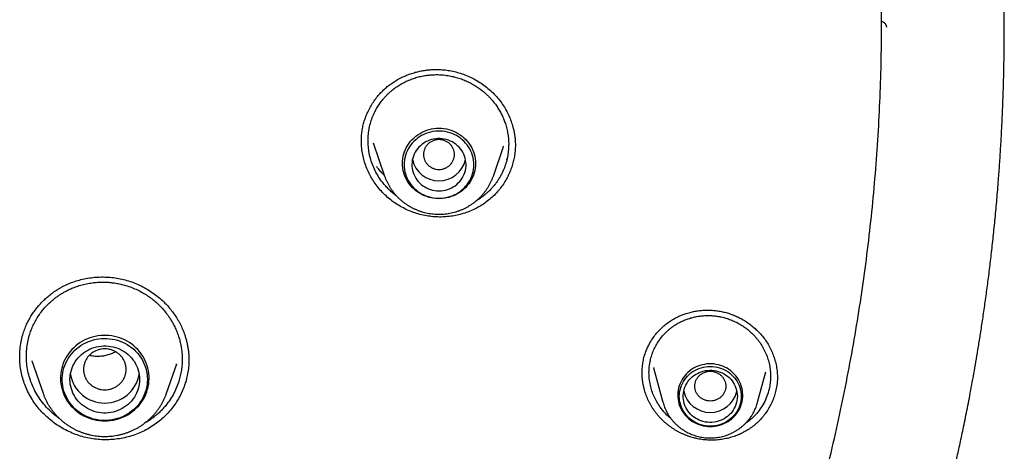
# Model space of a CAD drawing. Units: millimetres. Extents: x 8 to 603, y 12 to 936.
# Drawn here: x 345 to 370, y 867 to 879 of the extents above; entities that cross this region are included whole.
import ezdxf

# ---------------------------------------------------------------- set-up
doc = ezdxf.new("R2010")
doc.units = ezdxf.units.MM

msp = doc.modelspace()

# ---------------------------------------------------------------- linework, layer by layer
at = {"color": 7, "linetype": 'Continuous', "lineweight": 30}
for p, q in [((353.606, 875.385), (353.607, 875.513)), ((353.606, 875.382), (353.606, 875.385)), ((353.91, 875.344), (354.207, 874.484)), ((357.017, 874.484), (357.282, 875.252)), ((357.273, 875.246), (357.276, 875.254)), ((357.586, 875.301), (357.582, 875.159)), ((357.374, 874.946), (357.354, 874.904)), ((344.775, 869.816), (344.775, 869.843)), ((345.089, 869.715), (345.092, 869.708)), ((345.089, 869.714), (345.377, 868.878)), ((348.571, 868.878), (348.832, 869.635)), ((348.824, 869.628), (348.827, 869.637)), ((360.863, 869.394), (360.863, 869.408)), ((361.161, 869.53), (361.401, 868.641)), ((361.165, 869.537), (361.167, 869.531)), ((363.847, 868.641), (364.061, 869.43)), ((345.377, 868.878), (345.376, 868.881)), ((361.403, 868.636), (361.401, 868.641))]:
    msp.add_line(p, q, dxfattribs=at)
at = {"color": 7, "linetype": 'Continuous', "lineweight": 30, "flags": 128}
for points in [[(355.612, 873.901), (355.548, 873.903), (355.483, 873.91), (355.42, 873.92), (355.357, 873.935), (355.296, 873.954), (355.236, 873.976), (355.178, 874.003), (355.122, 874.033), (355.068, 874.067), (355.016, 874.105), (354.968, 874.146), (354.922, 874.19), (354.88, 874.237), (354.841, 874.286), (354.806, 874.338), (354.774, 874.392), (354.746, 874.448), (354.723, 874.506), (354.703, 874.565), (354.688, 874.625), (354.677, 874.687), (354.67, 874.748), (354.668, 874.81), (354.67, 874.872), (354.677, 874.934), (354.688, 874.995), (354.703, 875.056), (354.723, 875.115), (354.746, 875.173), (354.774, 875.229), (354.806, 875.283), (354.841, 875.335), (354.88, 875.384), (354.922, 875.431), (354.968, 875.475), (355.016, 875.516), (355.068, 875.553), (355.122, 875.587), (355.178, 875.618), (355.236, 875.645), (355.296, 875.667), (355.357, 875.686), (355.42, 875.701), (355.483, 875.711), (355.548, 875.718), (355.612, 875.72), (355.676, 875.718), (355.74, 875.711), (355.804, 875.701), (355.867, 875.686), (355.928, 875.667), (355.988, 875.645), (356.046, 875.618), (356.102, 875.587), (356.156, 875.553), (356.208, 875.516), (356.256, 875.475), (356.302, 875.431), (356.344, 875.384), (356.383, 875.335), (356.418, 875.283), (356.45, 875.229), (356.478, 875.173), (356.501, 875.115), (356.521, 875.056), (356.536, 874.995), (356.547, 874.934), (356.553, 874.872), (356.556, 874.81), (356.553, 874.748), (356.547, 874.687), (356.536, 874.625), (356.521, 874.565), (356.501, 874.506), (356.478, 874.448), (356.45, 874.392), (356.418, 874.338), (356.383, 874.286), (356.344, 874.237), (356.302, 874.19), (356.256, 874.146), (356.208, 874.105), (356.156, 874.067), (356.102, 874.033), (356.046, 874.003), (355.988, 873.976), (355.928, 873.954), (355.867, 873.935), (355.804, 873.92), (355.74, 873.91), (355.676, 873.903), (355.612, 873.901)], [(356.512, 874.778), (356.51, 874.839), (356.503, 874.899), (356.492, 874.959), (356.477, 875.017), (356.458, 875.075), (356.434, 875.131), (356.407, 875.185), (356.375, 875.238), (356.34, 875.288), (356.301, 875.336), (356.259, 875.381), (356.214, 875.423), (356.166, 875.462), (356.115, 875.497), (356.062, 875.529), (356.006, 875.558), (355.949, 875.582), (355.89, 875.603), (355.83, 875.62), (355.768, 875.632), (355.706, 875.641), (355.643, 875.645), (355.581, 875.645), (355.518, 875.641), (355.456, 875.632), (355.394, 875.62), (355.334, 875.603), (355.275, 875.582), (355.217, 875.558), (355.162, 875.529), (355.109, 875.497), (355.058, 875.462), (355.01, 875.423), (354.965, 875.381), (354.923, 875.336), (354.884, 875.288), (354.849, 875.238), (354.817, 875.185), (354.79, 875.131), (354.766, 875.075), (354.747, 875.017), (354.732, 874.959), (354.721, 874.899), (354.714, 874.839), (354.712, 874.778), (354.714, 874.718), (354.721, 874.658), (354.732, 874.598), (354.747, 874.539), (354.766, 874.482), (354.79, 874.426), (354.817, 874.371), (354.849, 874.319), (354.884, 874.269), (354.923, 874.221), (354.965, 874.176), (355.01, 874.134), (355.058, 874.095), (355.109, 874.059), (355.162, 874.027), (355.217, 873.999), (355.275, 873.974), (355.334, 873.954), (355.394, 873.937), (355.456, 873.924), (355.518, 873.916), (355.581, 873.912), (355.643, 873.912), (355.706, 873.916), (355.768, 873.924), (355.83, 873.937), (355.89, 873.954), (355.949, 873.974), (356.006, 873.999), (356.062, 874.027), (356.115, 874.059), (356.166, 874.095), (356.214, 874.134), (356.259, 874.176), (356.301, 874.221), (356.34, 874.269), (356.375, 874.319), (356.407, 874.371), (356.434, 874.426), (356.458, 874.482), (356.477, 874.539), (356.492, 874.598), (356.503, 874.658), (356.51, 874.718), (356.512, 874.778)], [(355.612, 874.104), (355.668, 874.106), (355.723, 874.112), (355.777, 874.123), (355.831, 874.138), (355.883, 874.156), (355.933, 874.179), (355.982, 874.206), (356.028, 874.236), (356.071, 874.269), (356.112, 874.306), (356.149, 874.346), (356.183, 874.388), (356.213, 874.433), (356.24, 874.48), (356.263, 874.53), (356.281, 874.58), (356.295, 874.632), (356.305, 874.685), (356.311, 874.738), (356.312, 874.792), (356.308, 874.845), (356.301, 874.898), (356.289, 874.951), (356.272, 875.002), (356.252, 875.052), (356.227, 875.1), (356.199, 875.146), (356.167, 875.19), (356.131, 875.231), (356.092, 875.269), (356.05, 875.305), (356.005, 875.336), (355.958, 875.365), (355.908, 875.389), (355.857, 875.41), (355.804, 875.427), (355.75, 875.44), (355.695, 875.448), (355.64, 875.452), (355.584, 875.452), (355.529, 875.448), (355.474, 875.44), (355.42, 875.427), (355.367, 875.41), (355.315, 875.389), (355.266, 875.365), (355.219, 875.336), (355.174, 875.305), (355.132, 875.269), (355.093, 875.231), (355.057, 875.19), (355.025, 875.146), (354.997, 875.1), (354.972, 875.052), (354.952, 875.002), (354.935, 874.951), (354.923, 874.898), (354.915, 874.845), (354.912, 874.792), (354.913, 874.738), (354.919, 874.685), (354.929, 874.632), (354.943, 874.58), (354.961, 874.53), (354.984, 874.48), (355.01, 874.433), (355.041, 874.388), (355.075, 874.346), (355.112, 874.306), (355.153, 874.269), (355.196, 874.236), (355.242, 874.206), (355.29, 874.179), (355.341, 874.156), (355.393, 874.138), (355.447, 874.123), (355.501, 874.112), (355.556, 874.106), (355.612, 874.104)], [(346.974, 868.161), (347.046, 868.163), (347.116, 868.17), (347.187, 868.18), (347.256, 868.195), (347.325, 868.214), (347.392, 868.237), (347.458, 868.264), (347.521, 868.295), (347.583, 868.33), (347.642, 868.368), (347.698, 868.41), (347.752, 868.455), (347.803, 868.503), (347.851, 868.554), (347.895, 868.608), (347.935, 868.664), (347.972, 868.723), (348.005, 868.784), (348.034, 868.847), (348.059, 868.911), (348.08, 868.977), (348.097, 869.043), (348.109, 869.111), (348.116, 869.179), (348.12, 869.248), (348.119, 869.317), (348.113, 869.385), (348.103, 869.453), (348.089, 869.52), (348.07, 869.587), (348.047, 869.652), (348.02, 869.715), (347.989, 869.777), (347.954, 869.837), (347.916, 869.894), (347.873, 869.95), (347.827, 870.002), (347.778, 870.052), (347.726, 870.098), (347.67, 870.142), (347.613, 870.182), (347.552, 870.218), (347.49, 870.251), (347.425, 870.28), (347.359, 870.305), (347.291, 870.326), (347.222, 870.343), (347.152, 870.356), (347.081, 870.364), (347.01, 870.369), (346.939, 870.369), (346.868, 870.364), (346.797, 870.356), (346.727, 870.343), (346.658, 870.326), (346.59, 870.305), (346.524, 870.28), (346.459, 870.251), (346.396, 870.218), (346.336, 870.182), (346.278, 870.142), (346.223, 870.098), (346.171, 870.052), (346.121, 870.002), (346.075, 869.95), (346.033, 869.894), (345.994, 869.837), (345.959, 869.777), (345.928, 869.715), (345.901, 869.652), (345.878, 869.587), (345.86, 869.52), (345.845, 869.453), (345.835, 869.385), (345.83, 869.317), (345.829, 869.248), (345.832, 869.179), (345.84, 869.111), (345.852, 869.043), (345.869, 868.977), (345.889, 868.911), (345.914, 868.847), (345.943, 868.784), (345.976, 868.723), (346.013, 868.664), (346.054, 868.608), (346.098, 868.554), (346.146, 868.503), (346.196, 868.455), (346.25, 868.41), (346.307, 868.368), (346.366, 868.33), (346.427, 868.295), (346.491, 868.264), (346.557, 868.237), (346.624, 868.214), (346.692, 868.195), (346.762, 868.18), (346.832, 868.17), (346.903, 868.163), (346.974, 868.161)], [(348.074, 869.232), (348.072, 869.164), (348.065, 869.097), (348.054, 869.031), (348.039, 868.965), (348.019, 868.901), (347.995, 868.838), (347.968, 868.776), (347.936, 868.716), (347.9, 868.659), (347.86, 868.603), (347.817, 868.55), (347.77, 868.5), (347.721, 868.453), (347.668, 868.409), (347.612, 868.368), (347.554, 868.331), (347.494, 868.297), (347.431, 868.267), (347.367, 868.241), (347.301, 868.219), (347.234, 868.202), (347.165, 868.188), (347.096, 868.178), (347.027, 868.173), (346.957, 868.172), (346.887, 868.175), (346.818, 868.182), (346.749, 868.194), (346.681, 868.21), (346.615, 868.23), (346.549, 868.254), (346.486, 868.282), (346.424, 868.314), (346.365, 868.349), (346.308, 868.388), (346.254, 868.431), (346.203, 868.476), (346.154, 868.525), (346.11, 868.576), (346.068, 868.631), (346.031, 868.687), (345.997, 868.746), (345.967, 868.807), (345.941, 868.869), (345.919, 868.933), (345.901, 868.998), (345.888, 869.064), (345.879, 869.131), (345.875, 869.198), (345.875, 869.265), (345.879, 869.332), (345.888, 869.399), (345.901, 869.465), (345.919, 869.53), (345.941, 869.594), (345.967, 869.657), (345.997, 869.717), (346.031, 869.776), (346.068, 869.833), (346.11, 869.887), (346.154, 869.938), (346.203, 869.987), (346.254, 870.033), (346.308, 870.075), (346.365, 870.114), (346.424, 870.15), (346.486, 870.181), (346.549, 870.209), (346.615, 870.233), (346.681, 870.253), (346.749, 870.269), (346.818, 870.281), (346.887, 870.288), (346.957, 870.292), (347.027, 870.29), (347.096, 870.285), (347.165, 870.276), (347.234, 870.262), (347.301, 870.244), (347.367, 870.222), (347.431, 870.196), (347.494, 870.166), (347.554, 870.132), (347.612, 870.095), (347.668, 870.054), (347.721, 870.01), (347.77, 869.963), (347.817, 869.913), (347.86, 869.86), (347.9, 869.805), (347.936, 869.747), (347.968, 869.687), (347.995, 869.626), (348.019, 869.562), (348.039, 869.498), (348.054, 869.432), (348.065, 869.366), (348.072, 869.299), (348.074, 869.232)], [(347.874, 869.232), (347.872, 869.171), (347.866, 869.111), (347.855, 869.051), (347.839, 868.993), (347.82, 868.935), (347.796, 868.879), (347.769, 868.825), (347.738, 868.772), (347.702, 868.722), (347.664, 868.674), (347.622, 868.629), (347.577, 868.587), (347.528, 868.548), (347.478, 868.513), (347.424, 868.481), (347.369, 868.452), (347.311, 868.428), (347.252, 868.407), (347.192, 868.39), (347.131, 868.378), (347.068, 868.369), (347.006, 868.365), (346.943, 868.365), (346.88, 868.369), (346.818, 868.378), (346.757, 868.39), (346.696, 868.407), (346.637, 868.428), (346.58, 868.452), (346.524, 868.481), (346.471, 868.513), (346.42, 868.548), (346.372, 868.587), (346.327, 868.629), (346.285, 868.674), (346.246, 868.722), (346.211, 868.772), (346.18, 868.825), (346.152, 868.879), (346.129, 868.935), (346.109, 868.993), (346.094, 869.051), (346.083, 869.111), (346.076, 869.171), (346.074, 869.232), (346.076, 869.292), (346.083, 869.352), (346.094, 869.412), (346.109, 869.471), (346.129, 869.528), (346.152, 869.584), (346.18, 869.639), (346.211, 869.691), (346.246, 869.741), (346.285, 869.789), (346.327, 869.834), (346.372, 869.876), (346.42, 869.915), (346.471, 869.951), (346.524, 869.983), (346.58, 870.011), (346.637, 870.036), (346.696, 870.057), (346.757, 870.073), (346.818, 870.086), (346.88, 870.094), (346.943, 870.098), (347.006, 870.098), (347.068, 870.094), (347.131, 870.086), (347.192, 870.073), (347.252, 870.057), (347.311, 870.036), (347.369, 870.011), (347.424, 869.983), (347.478, 869.951), (347.528, 869.915), (347.577, 869.876), (347.622, 869.834), (347.664, 869.789), (347.702, 869.741), (347.738, 869.691), (347.769, 869.639), (347.796, 869.584), (347.82, 869.528), (347.839, 869.471), (347.855, 869.412), (347.866, 869.352), (347.872, 869.292), (347.874, 869.232)], [(362.624, 868.016), (362.685, 868.018), (362.745, 868.024), (362.805, 868.035), (362.864, 868.049), (362.921, 868.068), (362.977, 868.091), (363.031, 868.117), (363.083, 868.147), (363.133, 868.181), (363.18, 868.218), (363.224, 868.258), (363.265, 868.301), (363.302, 868.347), (363.336, 868.396), (363.367, 868.446), (363.393, 868.499), (363.416, 868.553), (363.434, 868.609), (363.448, 868.666), (363.458, 868.723), (363.463, 868.782), (363.464, 868.84), (363.461, 868.898), (363.454, 868.956), (363.442, 869.014), (363.425, 869.07), (363.405, 869.125), (363.38, 869.179), (363.352, 869.23), (363.32, 869.28), (363.284, 869.327), (363.245, 869.372), (363.202, 869.413), (363.157, 869.452), (363.108, 869.487), (363.058, 869.519), (363.004, 869.548), (362.949, 869.572), (362.893, 869.593), (362.834, 869.61), (362.775, 869.622), (362.715, 869.631), (362.655, 869.635), (362.594, 869.635), (362.533, 869.631), (362.473, 869.622), (362.414, 869.61), (362.356, 869.593), (362.299, 869.572), (362.244, 869.548), (362.191, 869.519), (362.14, 869.487), (362.092, 869.452), (362.046, 869.413), (362.004, 869.372), (361.965, 869.327), (361.929, 869.28), (361.897, 869.23), (361.868, 869.179), (361.844, 869.125), (361.823, 869.07), (361.807, 869.014), (361.795, 868.956), (361.787, 868.898), (361.784, 868.84), (361.785, 868.782), (361.791, 868.723), (361.8, 868.666), (361.815, 868.609), (361.833, 868.553), (361.855, 868.499), (361.882, 868.446), (361.912, 868.396), (361.946, 868.347), (361.984, 868.301), (362.025, 868.258), (362.069, 868.218), (362.116, 868.181), (362.165, 868.147), (362.217, 868.117), (362.271, 868.091), (362.327, 868.068), (362.385, 868.049), (362.444, 868.035), (362.503, 868.024), (362.564, 868.018), (362.624, 868.016)], [(363.424, 868.796), (363.422, 868.738), (363.415, 868.681), (363.404, 868.624), (363.389, 868.569), (363.369, 868.514), (363.345, 868.461), (363.317, 868.41), (363.285, 868.362), (363.25, 868.315), (363.211, 868.272), (363.168, 868.231), (363.123, 868.193), (363.075, 868.159), (363.024, 868.128), (362.971, 868.101), (362.917, 868.078), (362.86, 868.059), (362.802, 868.044), (362.744, 868.034), (362.684, 868.027), (362.624, 868.025), (362.564, 868.027), (362.505, 868.034), (362.446, 868.044), (362.388, 868.059), (362.332, 868.078), (362.277, 868.101), (362.224, 868.128), (362.174, 868.159), (362.125, 868.193), (362.08, 868.231), (362.038, 868.272), (361.999, 868.315), (361.963, 868.362), (361.931, 868.41), (361.904, 868.461), (361.88, 868.514), (361.86, 868.569), (361.844, 868.624), (361.833, 868.681), (361.827, 868.738), (361.824, 868.796), (361.827, 868.853), (361.833, 868.911), (361.844, 868.967), (361.86, 869.023), (361.88, 869.077), (361.904, 869.13), (361.931, 869.181), (361.963, 869.23), (361.999, 869.277), (362.038, 869.32), (362.08, 869.361), (362.125, 869.399), (362.174, 869.433), (362.224, 869.463), (362.277, 869.49), (362.332, 869.513), (362.388, 869.533), (362.446, 869.547), (362.505, 869.558), (362.564, 869.565), (362.624, 869.567), (362.684, 869.565), (362.744, 869.558), (362.802, 869.547), (362.86, 869.533), (362.917, 869.513), (362.971, 869.49), (363.024, 869.463), (363.075, 869.433), (363.123, 869.399), (363.168, 869.361), (363.211, 869.32), (363.25, 869.277), (363.285, 869.23), (363.317, 869.181), (363.345, 869.13), (363.369, 869.077), (363.389, 869.023), (363.404, 868.967), (363.415, 868.911), (363.422, 868.853), (363.424, 868.796)], [(363.324, 868.796), (363.322, 868.742), (363.315, 868.689), (363.304, 868.636), (363.289, 868.585), (363.27, 868.535), (363.246, 868.486), (363.219, 868.439), (363.187, 868.395), (363.152, 868.353), (363.114, 868.314), (363.073, 868.278), (363.029, 868.245), (362.982, 868.216), (362.933, 868.191), (362.882, 868.169), (362.83, 868.151), (362.776, 868.137), (362.721, 868.128), (362.666, 868.123), (362.61, 868.121), (362.555, 868.125), (362.5, 868.132), (362.445, 868.144), (362.392, 868.159), (362.34, 868.179), (362.29, 868.203), (362.243, 868.23), (362.197, 868.261), (362.155, 868.296), (362.115, 868.333), (362.078, 868.374), (362.045, 868.417), (362.016, 868.462), (361.99, 868.51), (361.969, 868.56), (361.951, 868.61), (361.938, 868.663), (361.929, 868.716), (361.925, 868.769), (361.925, 868.823), (361.929, 868.876), (361.938, 868.929), (361.951, 868.981), (361.969, 869.032), (361.99, 869.082), (362.016, 869.129), (362.045, 869.175), (362.078, 869.218), (362.115, 869.258), (362.155, 869.296), (362.197, 869.33), (362.243, 869.361), (362.29, 869.389), (362.34, 869.412), (362.392, 869.432), (362.445, 869.448), (362.5, 869.46), (362.555, 869.467), (362.61, 869.47), (362.666, 869.469), (362.721, 869.464), (362.776, 869.454), (362.83, 869.441), (362.882, 869.423), (362.933, 869.401), (362.982, 869.376), (363.029, 869.346), (363.073, 869.314), (363.114, 869.278), (363.152, 869.239), (363.187, 869.197), (363.219, 869.152), (363.246, 869.106), (363.27, 869.057), (363.289, 869.007), (363.304, 868.955), (363.315, 868.903), (363.322, 868.849), (363.324, 868.796)]]:
    msp.add_lwpolyline(points, dxfattribs=at)
at = {"color": 7, "linetype": 'Continuous', "lineweight": 30}
for centre, radius, start, end in [((355.612, 875.068), 0.705, 192.9707, 347.0293), ((346.974, 869.525), 0.905, 190.3721, 349.6279), ((362.624, 869.085), 0.705, 192.972, 347.028)]:
    msp.add_arc(centre, radius, start, end, dxfattribs=at)
for points, knots in [([(363.547, 860.45), (363.752, 860.967), (364.209, 862.117), (364.816, 863.929), (365.388, 865.872), (365.871, 867.819), (366.271, 869.767), (366.589, 871.721), (366.827, 873.683), (366.984, 875.657), (367.059, 877.635), (367.052, 879.535), (366.974, 881.354), (366.841, 883.021), (366.692, 884.33), (366.588, 885.084), (366.549, 885.356), (366.538, 885.431), (366.526, 885.506), (366.515, 885.581), (366.504, 885.656), (366.492, 885.731), (366.48, 885.809), (366.465, 885.906), (366.442, 886.052), (366.407, 886.265), (366.359, 886.552), (366.296, 886.907), (366.219, 887.328), (366.123, 887.824), (366.005, 888.398), (365.862, 889.05), (365.693, 889.772), (365.494, 890.565), (365.261, 891.426), (365.048, 892.159), (364.881, 892.703), (364.777, 893.035), (364.683, 893.326), (364.589, 893.612), (364.495, 893.893), (364.359, 894.289), (364.181, 894.793), (363.924, 895.492), (363.631, 896.247), (363.305, 897.046), (363.052, 897.635), (362.876, 898.034), (362.774, 898.262), (362.673, 898.483), (362.575, 898.697), (362.478, 898.905), (362.383, 899.106), (362.034, 899.837), (361.402, 901.087), (360.429, 902.83), (359.385, 904.535), (358.316, 906.132), (357.234, 907.624), (356.191, 908.96), (355.449, 909.85), (355.043, 910.319), (354.943, 910.435), (354.842, 910.55), (354.741, 910.664), (354.639, 910.779), (354.538, 910.893), (354.436, 911.007), (354.282, 911.178), (354.058, 911.422), (353.747, 911.758), (353.38, 912.146), (352.958, 912.582), (352.553, 912.992), (352.285, 913.253), (352.18, 913.355)], [0, 0, 0, 0, 0.029023, 0.064664, 0.100009, 0.135058, 0.169811, 0.204267, 0.238911, 0.273554, 0.308197, 0.34284, 0.373325, 0.403809, 0.430636, 0.44244, 0.443765, 0.44509, 0.446415, 0.447739, 0.449064, 0.450389, 0.451714, 0.45322, 0.455557, 0.459457, 0.464552, 0.470843, 0.478331, 0.487013, 0.497368, 0.50903, 0.521998, 0.536272, 0.551854, 0.568741, 0.576233, 0.581651, 0.586986, 0.592237, 0.597406, 0.602492, 0.614151, 0.625349, 0.641436, 0.656465, 0.670435, 0.674901, 0.679247, 0.683473, 0.687579, 0.691564, 0.69543, 0.699175, 0.733819, 0.768462, 0.803104, 0.837746, 0.868231, 0.898715, 0.925541, 0.928176, 0.93081, 0.933445, 0.93608, 0.938714, 0.941349, 0.943984, 0.946618, 0.953225, 0.961113, 0.970283, 0.980734, 0.992468, 1, 1, 1, 1]), ([(357.492, 844.459), (357.657, 844.653), (357.986, 845.037), (358.469, 845.617), (358.939, 846.197), (359.393, 846.778), (359.835, 847.358), (360.264, 847.937), (360.693, 848.535), (361.122, 849.15), (361.55, 849.782), (361.963, 850.412), (362.361, 851.039), (362.745, 851.662), (363.115, 852.282), (363.471, 852.898), (363.814, 853.51), (364.143, 854.117), (364.458, 854.716), (364.759, 855.306), (365.046, 855.887), (365.322, 856.463), (365.593, 857.048), (365.859, 857.642), (366.12, 858.244), (366.369, 858.838), (366.606, 859.425), (366.831, 860.005), (367.023, 860.516), (367.185, 860.959), (367.319, 861.335), (367.447, 861.705), (367.569, 862.065), (367.684, 862.412), (367.792, 862.747), (367.894, 863.068), (367.989, 863.376), (368.078, 863.67), (368.161, 863.952), (368.239, 864.22), (368.312, 864.475), (368.379, 864.717), (368.44, 864.939), (368.495, 865.143), (368.544, 865.33), (368.59, 865.505), (368.632, 865.669), (368.671, 865.822), (368.708, 865.967), (368.742, 866.104), (368.773, 866.232), (368.801, 866.347), (368.825, 866.449), (368.843, 866.524), (368.856, 866.577), (368.864, 866.61), (368.871, 866.643), (368.879, 866.675), (368.887, 866.708), (368.895, 866.746), (368.906, 866.789), (368.917, 866.839), (368.929, 866.892), (368.95, 866.983), (368.98, 867.116), (369.02, 867.294), (369.062, 867.485), (369.106, 867.687), (369.151, 867.902), (369.198, 868.129), (369.247, 868.37), (369.296, 868.623), (369.347, 868.89), (369.399, 869.169), (369.452, 869.462), (369.505, 869.767), (369.558, 870.085), (369.613, 870.428), (369.669, 870.796), (369.726, 871.19), (369.782, 871.599), (369.837, 872.023), (369.89, 872.464), (369.94, 872.922), (369.989, 873.396), (370.034, 873.886), (370.072, 874.353), (370.104, 874.794), (370.131, 875.204), (370.154, 875.61), (370.173, 876.008), (370.189, 876.394), (370.202, 876.769), (370.211, 877.13), (370.218, 877.477), (370.223, 877.81), (370.225, 878.13), (370.225, 878.437), (370.223, 878.731), (370.22, 879.012), (370.215, 879.281), (370.21, 879.537), (370.203, 879.779), (370.196, 880.007), (370.189, 880.221), (370.181, 880.423), (370.172, 880.613), (370.164, 880.792), (370.155, 880.96), (370.147, 881.114), (370.139, 881.257), (370.131, 881.39), (370.124, 881.514), (370.119, 881.593), (370.116, 881.631)], [0, 0, 0, 0, 0.018757, 0.03732, 0.055685, 0.073853, 0.091822, 0.10959, 0.127157, 0.146247, 0.165091, 0.183688, 0.202037, 0.220138, 0.23799, 0.255594, 0.272949, 0.290054, 0.30691, 0.323222, 0.339293, 0.355124, 0.370714, 0.387277, 0.40356, 0.419563, 0.435289, 0.450737, 0.46591, 0.475975, 0.485915, 0.495707, 0.505172, 0.514273, 0.523013, 0.531391, 0.539411, 0.547074, 0.55438, 0.561331, 0.567928, 0.574174, 0.580068, 0.585164, 0.589966, 0.594477, 0.598695, 0.602623, 0.606261, 0.609891, 0.61318, 0.616126, 0.618732, 0.620997, 0.621895, 0.62276, 0.623592, 0.624392, 0.625231, 0.626132, 0.627271, 0.628586, 0.629941, 0.631334, 0.635578, 0.640129, 0.644987, 0.650149, 0.655617, 0.661406, 0.667522, 0.673964, 0.68073, 0.687819, 0.695228, 0.702956, 0.711001, 0.719359, 0.728915, 0.738844, 0.749146, 0.759816, 0.770851, 0.782392, 0.794299, 0.806568, 0.819195, 0.829365, 0.839741, 0.849955, 0.859824, 0.86954, 0.878903, 0.887913, 0.896574, 0.904888, 0.912869, 0.920536, 0.927873, 0.934896, 0.941604, 0.947996, 0.954072, 0.95973, 0.96508, 0.970122, 0.974854, 0.979363, 0.983549, 0.987409, 0.99096, 0.994237, 0.997247, 1, 1, 1, 1]), ([(367.042, 878.491), (367.052, 878.488), (367.073, 878.481), (367.103, 878.462), (367.131, 878.437), (367.15, 878.412), (367.161, 878.391), (367.168, 878.376), (367.173, 878.361), (367.178, 878.343), (367.179, 878.334), (367.18, 878.328)], [0, 0, 0, 0, 0.113601, 0.249437, 0.389635, 0.529151, 0.598195, 0.668565, 0.743229, 0.823679, 1, 1, 1, 1]), ([(353.607, 875.513), (353.612, 875.558), (353.62, 875.647), (353.646, 875.777), (353.68, 875.902), (353.721, 876.022), (353.773, 876.145), (353.837, 876.27), (353.914, 876.395), (353.997, 876.51), (354.086, 876.615), (354.178, 876.71), (354.275, 876.795), (354.373, 876.871), (354.484, 876.944), (354.606, 877.013), (354.739, 877.076), (354.87, 877.126), (354.996, 877.165), (355.116, 877.194), (355.231, 877.215), (355.338, 877.229), (355.441, 877.237), (355.56, 877.24), (355.697, 877.235), (355.853, 877.217), (356.011, 877.186), (356.168, 877.142), (356.325, 877.085), (356.48, 877.014), (356.63, 876.931), (356.776, 876.833), (356.914, 876.724), (357.042, 876.602), (357.157, 876.472), (357.258, 876.336), (357.345, 876.194), (357.419, 876.048), (357.479, 875.899), (357.521, 875.766), (357.549, 875.65), (357.567, 875.555), (357.578, 875.468), (357.584, 875.391), (357.587, 875.322), (357.587, 875.28), (357.587, 875.261)], [0, 0, 0, 0, 0.022874, 0.045304, 0.067289, 0.088817, 0.109878, 0.135521, 0.160385, 0.184448, 0.207695, 0.23012, 0.251726, 0.272561, 0.292705, 0.31847, 0.342962, 0.366151, 0.38801, 0.408518, 0.427662, 0.445433, 0.462012, 0.478569, 0.503738, 0.529338, 0.555437, 0.582044, 0.609154, 0.636755, 0.664832, 0.693372, 0.722357, 0.75124, 0.779713, 0.8077, 0.835216, 0.862288, 0.888935, 0.915172, 0.932443, 0.948814, 0.963737, 0.977229, 0.989308, 1, 1, 1, 1]), ([(353.784, 875.528), (353.79, 875.58), (353.801, 875.686), (353.837, 875.842), (353.887, 875.996), (353.947, 876.134), (354.014, 876.255), (354.082, 876.361), (354.141, 876.438), (354.184, 876.49), (354.209, 876.519), (354.235, 876.547), (354.261, 876.575), (354.289, 876.602), (354.316, 876.628), (354.345, 876.654), (354.39, 876.694), (354.456, 876.747), (354.548, 876.811), (354.652, 876.875), (354.769, 876.935), (354.891, 876.986), (355.016, 877.029), (355.143, 877.062), (355.268, 877.085), (355.387, 877.099), (355.499, 877.105), (355.615, 877.105), (355.743, 877.096), (355.881, 877.077), (356.023, 877.046), (356.157, 877.006), (356.282, 876.959), (356.398, 876.905), (356.51, 876.845), (356.615, 876.778), (356.714, 876.706), (356.783, 876.649), (356.827, 876.609), (356.85, 876.588), (356.873, 876.566), (356.894, 876.545), (356.915, 876.523), (356.935, 876.502), (356.954, 876.481), (356.994, 876.436), (357.052, 876.365), (357.122, 876.266), (357.185, 876.163), (357.241, 876.057), (357.289, 875.949), (357.331, 875.832), (357.367, 875.706), (357.394, 875.572), (357.41, 875.438), (357.416, 875.304), (357.411, 875.216), (357.409, 875.172)], [0, 0, 0, 0, 0.028628, 0.057683, 0.087164, 0.11707, 0.139682, 0.162531, 0.185618, 0.192467, 0.199336, 0.206226, 0.213136, 0.220067, 0.227019, 0.233991, 0.240984, 0.25947, 0.279613, 0.30141, 0.324859, 0.349956, 0.372129, 0.395443, 0.419896, 0.438983, 0.458708, 0.479071, 0.50007, 0.526536, 0.551972, 0.576379, 0.59976, 0.622117, 0.643451, 0.666133, 0.687538, 0.707668, 0.713357, 0.718936, 0.724404, 0.729762, 0.735009, 0.740146, 0.745173, 0.75009, 0.771843, 0.793423, 0.814831, 0.836069, 0.857137, 0.878038, 0.902898, 0.927522, 0.951912, 0.97607, 1, 1, 1, 1]), ([(354.526, 873.961), (354.505, 873.976), (354.453, 874.014), (354.377, 874.079), (354.295, 874.158), (354.201, 874.259), (354.101, 874.387), (354.003, 874.542), (353.923, 874.702), (353.861, 874.866), (353.816, 875.033), (353.788, 875.199), (353.776, 875.365), (353.782, 875.474), (353.784, 875.528)], [0, 0, 0, 0, 0.041568, 0.10406, 0.163514, 0.228147, 0.33006, 0.430425, 0.52924, 0.626503, 0.722211, 0.816363, 0.908959, 1, 1, 1, 1]), ([(357.582, 875.159), (357.577, 875.114), (357.568, 875.024), (357.542, 874.89), (357.507, 874.758), (357.461, 874.629), (357.405, 874.502), (357.337, 874.373), (357.255, 874.244), (357.156, 874.115), (357.045, 873.994), (356.924, 873.883), (356.795, 873.784), (356.657, 873.696), (356.511, 873.619), (356.358, 873.555), (356.202, 873.504), (356.041, 873.465), (355.877, 873.439), (355.709, 873.426), (355.54, 873.428), (355.37, 873.443), (355.201, 873.473), (355.036, 873.517), (354.877, 873.573), (354.726, 873.641), (354.579, 873.72), (354.438, 873.812), (354.305, 873.915), (354.18, 874.029), (354.064, 874.155), (353.961, 874.288), (353.872, 874.427), (353.795, 874.571), (353.729, 874.722), (353.677, 874.879), (353.638, 875.039), (353.614, 875.204), (353.604, 875.324), (353.606, 875.389), (353.607, 875.398)], [0, 0, 0, 0, 0.023087, 0.046295, 0.06944, 0.092585, 0.116213, 0.13984, 0.166991, 0.194142, 0.222084, 0.250025, 0.277083, 0.304143, 0.331998, 0.359854, 0.386831, 0.413808, 0.441529, 0.469249, 0.496851, 0.524452, 0.552908, 0.581364, 0.608225, 0.635087, 0.662688, 0.690288, 0.717825, 0.745361, 0.773738, 0.802115, 0.829021, 0.855927, 0.883602, 0.911278, 0.939058, 0.966837, 0.995476, 1, 1, 1, 1]), ([(355.612, 874.656), (355.586, 874.657), (355.533, 874.66), (355.458, 874.683), (355.388, 874.719), (355.327, 874.767), (355.277, 874.826), (355.24, 874.893), (355.217, 874.966), (355.209, 875.041), (355.217, 875.117), (355.24, 875.189), (355.277, 875.257), (355.327, 875.316), (355.388, 875.364), (355.458, 875.399), (355.533, 875.421), (355.612, 875.429), (355.69, 875.421), (355.766, 875.399), (355.835, 875.364), (355.897, 875.316), (355.946, 875.257), (355.983, 875.189), (356.007, 875.117), (356.015, 875.041), (356.007, 874.966), (355.983, 874.893), (355.946, 874.826), (355.897, 874.767), (355.835, 874.719), (355.766, 874.683), (355.69, 874.66), (355.638, 874.657), (355.612, 874.656)], [0, 0, 0, 0, 0.031244, 0.0625, 0.093756, 0.125, 0.156244, 0.1875, 0.218756, 0.25, 0.281244, 0.3125, 0.343756, 0.375, 0.406244, 0.4375, 0.468756, 0.5, 0.531244, 0.5625, 0.593756, 0.625, 0.656244, 0.6875, 0.718756, 0.75, 0.781244, 0.8125, 0.843756, 0.875, 0.906244, 0.9375, 0.968756, 1, 1, 1, 1]), ([(357.409, 875.172), (357.403, 875.119), (357.392, 875.012), (357.356, 874.855), (357.305, 874.699), (357.247, 874.57), (357.191, 874.465), (357.14, 874.382), (357.085, 874.303), (357.024, 874.225), (356.958, 874.151), (356.892, 874.085), (356.811, 874.012), (356.71, 873.933), (356.627, 873.874), (356.579, 873.849), (356.577, 873.848)], [0, 0, 0, 0, 0.098404, 0.198085, 0.29906, 0.401343, 0.4604, 0.519892, 0.579823, 0.640196, 0.701013, 0.762277, 0.813129, 0.901157, 0.996719, 1, 1, 1, 1]), ([(354.2, 874.504), (354.179, 874.525), (354.128, 874.576), (354.061, 874.654), (354.018, 874.711), (354, 874.735)], [0, 0, 0, 0, 0.288062, 0.708935, 1, 1, 1, 1]), ([(354.207, 874.484), (354.209, 874.479), (354.218, 874.451), (354.238, 874.4), (354.269, 874.332), (354.303, 874.265), (354.34, 874.2), (354.382, 874.137), (354.426, 874.076), (354.473, 874.018), (354.524, 873.962), (354.577, 873.908), (354.634, 873.858), (354.692, 873.81), (354.754, 873.765), (354.817, 873.723), (354.883, 873.685), (354.951, 873.65), (355.02, 873.618), (355.091, 873.59), (355.164, 873.566), (355.238, 873.545), (355.312, 873.528), (355.388, 873.515), (355.464, 873.505), (355.539, 873.5), (355.588, 873.499), (355.612, 873.499)], [0, 0, 0, 0, 0.007703, 0.048916, 0.090144, 0.13139, 0.172655, 0.213942, 0.255253, 0.296587, 0.337948, 0.379334, 0.420747, 0.462187, 0.503653, 0.545146, 0.586663, 0.628205, 0.669769, 0.711356, 0.752962, 0.794588, 0.836229, 0.877886, 0.919555, 0.961234, 1, 1, 1, 1]), ([(355.612, 873.499), (355.628, 873.499), (355.67, 873.499), (355.737, 873.503), (355.814, 873.512), (355.89, 873.524), (355.965, 873.54), (356.039, 873.559), (356.112, 873.583), (356.183, 873.61), (356.253, 873.641), (356.322, 873.675), (356.388, 873.712), (356.453, 873.753), (356.515, 873.797), (356.575, 873.844), (356.632, 873.895), (356.686, 873.947), (356.738, 874.003), (356.786, 874.061), (356.831, 874.121), (356.873, 874.184), (356.912, 874.249), (356.947, 874.315), (356.979, 874.383), (357.002, 874.44), (357.013, 874.474), (357.017, 874.485)], [0, 0, 0, 0, 0.026487, 0.068149, 0.109816, 0.151482, 0.193145, 0.234803, 0.276453, 0.318093, 0.359721, 0.401334, 0.442931, 0.484508, 0.526066, 0.567601, 0.609112, 0.650599, 0.692059, 0.733493, 0.774899, 0.816278, 0.857629, 0.898954, 0.940253, 0.981527, 1, 1, 1, 1]), ([(344.852, 870.383), (344.867, 870.431), (344.896, 870.523), (344.952, 870.655), (345.014, 870.777), (345.081, 870.889), (345.156, 871), (345.239, 871.107), (345.329, 871.21), (345.418, 871.299), (345.505, 871.376), (345.588, 871.443), (345.665, 871.499), (345.738, 871.548), (345.809, 871.591), (345.882, 871.631), (345.956, 871.668), (346.033, 871.702), (346.138, 871.745), (346.274, 871.79), (346.444, 871.832), (346.618, 871.862), (346.796, 871.878), (346.974, 871.88), (347.152, 871.869), (347.328, 871.844), (347.502, 871.806), (347.671, 871.753), (347.836, 871.687), (347.995, 871.608), (348.148, 871.516), (348.294, 871.413), (348.432, 871.299), (348.562, 871.174), (348.673, 871.047), (348.768, 870.921), (348.849, 870.798), (348.922, 870.667), (348.987, 870.528), (349.035, 870.4), (349.07, 870.287), (349.096, 870.19), (349.116, 870.093), (349.133, 869.99), (349.143, 869.887), (349.148, 869.787), (349.148, 869.727), (349.148, 869.699)], [0, 0, 0, 0, 0.024479, 0.047946, 0.070392, 0.091807, 0.112176, 0.136145, 0.158441, 0.17905, 0.197968, 0.215192, 0.230726, 0.244592, 0.257858, 0.271187, 0.284597, 0.298115, 0.311742, 0.339314, 0.367308, 0.395606, 0.423938, 0.452257, 0.480531, 0.508739, 0.536865, 0.564936, 0.593041, 0.621189, 0.649376, 0.677691, 0.706206, 0.734909, 0.763798, 0.787046, 0.810663, 0.834887, 0.859636, 0.884921, 0.901007, 0.917314, 0.933797, 0.949452, 0.968422, 0.985255, 1, 1, 1, 1]), ([(345.023, 870.366), (345.038, 870.411), (345.066, 870.501), (345.122, 870.631), (345.188, 870.759), (345.264, 870.883), (345.349, 870.999), (345.441, 871.108), (345.54, 871.208), (345.622, 871.28), (345.682, 871.327), (345.716, 871.353), (345.75, 871.378), (345.786, 871.403), (345.822, 871.426), (345.858, 871.449), (345.895, 871.472), (345.954, 871.505), (346.039, 871.549), (346.154, 871.6), (346.283, 871.647), (346.424, 871.688), (346.569, 871.718), (346.716, 871.737), (346.863, 871.747), (347.004, 871.746), (347.136, 871.736), (347.26, 871.719), (347.386, 871.694), (347.524, 871.658), (347.67, 871.609), (347.817, 871.545), (347.954, 871.474), (348.08, 871.396), (348.194, 871.314), (348.302, 871.225), (348.402, 871.131), (348.493, 871.032), (348.565, 870.943), (348.62, 870.868), (348.652, 870.819), (348.673, 870.788), (348.683, 870.771), (348.692, 870.755), (348.702, 870.74), (348.711, 870.724), (348.74, 870.674), (348.784, 870.589), (348.838, 870.467), (348.883, 870.342), (348.919, 870.216), (348.947, 870.089), (348.966, 869.953), (348.976, 869.809), (348.975, 869.657), (348.961, 869.508), (348.937, 869.361), (348.911, 869.266), (348.898, 869.219)], [0, 0, 0, 0, 0.022882, 0.046036, 0.069464, 0.093165, 0.117139, 0.139761, 0.16262, 0.185716, 0.192567, 0.199439, 0.206332, 0.213245, 0.220179, 0.227133, 0.234107, 0.241102, 0.259702, 0.27993, 0.301783, 0.32526, 0.350358, 0.372511, 0.395787, 0.420184, 0.439218, 0.458881, 0.479171, 0.500088, 0.526447, 0.551796, 0.576137, 0.599471, 0.621801, 0.643128, 0.665824, 0.687266, 0.707455, 0.720095, 0.732191, 0.735269, 0.73831, 0.741314, 0.74428, 0.747209, 0.750101, 0.771804, 0.793343, 0.814721, 0.835937, 0.856994, 0.877893, 0.90276, 0.927403, 0.951823, 0.976021, 1, 1, 1, 1]), ([(360.888, 869.699), (360.897, 869.742), (360.916, 869.827), (360.958, 869.949), (361.007, 870.066), (361.07, 870.187), (361.147, 870.31), (361.241, 870.432), (361.342, 870.541), (361.448, 870.637), (361.557, 870.72), (361.668, 870.791), (361.781, 870.85), (361.892, 870.898), (362.009, 870.94), (362.13, 870.973), (362.254, 870.998), (362.371, 871.014), (362.481, 871.022), (362.591, 871.023), (362.704, 871.018), (362.824, 871.004), (362.944, 870.982), (363.065, 870.951), (363.185, 870.911), (363.304, 870.861), (363.422, 870.803), (363.537, 870.735), (363.649, 870.658), (363.756, 870.573), (363.858, 870.478), (363.954, 870.374), (364.043, 870.261), (364.123, 870.139), (364.193, 870.008), (364.252, 869.87), (364.3, 869.724), (364.335, 869.573), (364.358, 869.419), (364.36, 869.316), (364.361, 869.265)], [0, 0, 0, 0, 0.026399, 0.052217, 0.077451, 0.102087, 0.133973, 0.164726, 0.194311, 0.222704, 0.249899, 0.27592, 0.300907, 0.324877, 0.34781, 0.373926, 0.398481, 0.421449, 0.442811, 0.462556, 0.485523, 0.508658, 0.532166, 0.556078, 0.580417, 0.605186, 0.630379, 0.655986, 0.681995, 0.708392, 0.735169, 0.762355, 0.790124, 0.818494, 0.84744, 0.876978, 0.907123, 0.937886, 0.969282, 1, 1, 1, 1]), ([(361.068, 869.691), (361.078, 869.736), (361.099, 869.825), (361.145, 869.956), (361.204, 870.084), (361.27, 870.196), (361.34, 870.294), (361.41, 870.378), (361.469, 870.44), (361.514, 870.482), (361.542, 870.507), (361.571, 870.532), (361.601, 870.556), (361.631, 870.579), (361.662, 870.601), (361.707, 870.633), (361.771, 870.672), (361.856, 870.718), (361.952, 870.762), (362.058, 870.803), (362.169, 870.835), (362.281, 870.859), (362.394, 870.875), (362.504, 870.883), (362.608, 870.883), (362.705, 870.877), (362.805, 870.866), (362.916, 870.845), (363.033, 870.815), (363.153, 870.774), (363.264, 870.726), (363.368, 870.673), (363.462, 870.615), (363.552, 870.552), (363.636, 870.485), (363.713, 870.413), (363.768, 870.356), (363.803, 870.316), (363.823, 870.292), (363.842, 870.269), (363.861, 870.245), (363.878, 870.222), (363.894, 870.2), (363.936, 870.141), (363.996, 870.043), (364.065, 869.901), (364.118, 869.755), (364.156, 869.608), (364.178, 869.46), (364.185, 869.312), (364.179, 869.167), (364.163, 869.073), (364.155, 869.026)], [0, 0, 0, 0, 0.028624, 0.057669, 0.087136, 0.117026, 0.139624, 0.162458, 0.18553, 0.193353, 0.201204, 0.209081, 0.216986, 0.224917, 0.232875, 0.24086, 0.259258, 0.279334, 0.301087, 0.324513, 0.349612, 0.371803, 0.395152, 0.419655, 0.438791, 0.458575, 0.479005, 0.500081, 0.526708, 0.552275, 0.576786, 0.60024, 0.622642, 0.643992, 0.666658, 0.68801, 0.70805, 0.714504, 0.72081, 0.726968, 0.732977, 0.738838, 0.744551, 0.750116, 0.782831, 0.815112, 0.846964, 0.878393, 0.909406, 0.940007, 0.970203, 1, 1, 1, 1]), ([(344.774, 869.842), (344.776, 869.901), (344.78, 870.022), (344.806, 870.203), (344.836, 870.323), (344.852, 870.383)], [0, 0, 0, 0, 0.319702, 0.658903, 1, 1, 1, 1]), ([(345.803, 868.221), (345.776, 868.24), (345.692, 868.297), (345.566, 868.409), (345.425, 868.555), (345.299, 868.717), (345.19, 868.891), (345.1, 869.074), (345.031, 869.262), (344.982, 869.452), (344.953, 869.641), (344.943, 869.83), (344.952, 870.014), (344.978, 870.194), (345.008, 870.309), (345.023, 870.366)], [0, 0, 0, 0, 0.040525, 0.121997, 0.203531, 0.286937, 0.371596, 0.454904, 0.536858, 0.617454, 0.69669, 0.774564, 0.851075, 0.92622, 1, 1, 1, 1]), ([(346.974, 870.022), (347.003, 870.021), (347.061, 870.018), (347.145, 869.998), (347.225, 869.966), (347.299, 869.922), (347.365, 869.869), (347.421, 869.805), (347.466, 869.733), (347.499, 869.656), (347.52, 869.575), (347.527, 869.492), (347.52, 869.409), (347.499, 869.328), (347.466, 869.251), (347.421, 869.179), (347.365, 869.116), (347.299, 869.062), (347.225, 869.018), (347.145, 868.986), (347.061, 868.967), (346.974, 868.96), (346.888, 868.967), (346.804, 868.986), (346.724, 869.018), (346.65, 869.062), (346.584, 869.116), (346.528, 869.179), (346.483, 869.251), (346.45, 869.328), (346.429, 869.409), (346.422, 869.492), (346.429, 869.575), (346.45, 869.656), (346.483, 869.733), (346.528, 869.805), (346.584, 869.869), (346.65, 869.922), (346.724, 869.966), (346.804, 869.998), (346.888, 870.018), (346.946, 870.021), (346.974, 870.022)], [0, 0, 0, 0, 0.024996, 0.049996, 0.075004, 0.100004, 0.125, 0.149996, 0.174996, 0.200004, 0.225004, 0.25, 0.274996, 0.299996, 0.325004, 0.350004, 0.375, 0.399996, 0.424996, 0.450004, 0.475004, 0.5, 0.524996, 0.549996, 0.575004, 0.600004, 0.625, 0.649996, 0.674996, 0.700004, 0.725004, 0.75, 0.774996, 0.799996, 0.825004, 0.850004, 0.875, 0.899996, 0.924996, 0.950004, 0.975004, 1, 1, 1, 1]), ([(347.253, 869.947), (347.244, 869.942), (347.201, 869.915), (347.115, 869.881), (346.999, 869.846), (346.877, 869.827), (346.755, 869.824), (346.652, 869.832), (346.592, 869.847), (346.572, 869.852)], [0, 0, 0, 0, 0.04391, 0.219309, 0.392234, 0.565607, 0.739909, 0.913234, 1, 1, 1, 1]), ([(349.065, 869.173), (349.052, 869.132), (349.026, 869.049), (348.971, 868.915), (348.9, 868.77), (348.807, 868.617), (348.701, 868.472), (348.581, 868.335), (348.452, 868.211), (348.312, 868.097), (348.16, 867.994), (348.001, 867.905), (347.836, 867.831), (347.665, 867.771), (347.488, 867.724), (347.307, 867.692), (347.125, 867.675), (346.941, 867.672), (346.756, 867.684), (346.572, 867.711), (346.391, 867.754), (346.213, 867.811), (346.04, 867.885), (345.874, 867.971), (345.719, 868.069), (345.574, 868.178), (345.437, 868.298), (345.309, 868.43), (345.193, 868.572), (345.089, 868.724), (344.998, 868.886), (344.923, 869.053), (344.863, 869.223), (344.818, 869.395), (344.788, 869.571), (344.774, 869.719), (344.775, 869.807), (344.775, 869.835)], [0, 0, 0, 0, 0.021398, 0.042879, 0.071936, 0.100994, 0.130893, 0.160793, 0.189909, 0.219026, 0.248997, 0.278968, 0.307849, 0.336731, 0.36645, 0.396169, 0.425167, 0.454164, 0.483973, 0.513781, 0.543217, 0.572652, 0.602994, 0.633336, 0.662063, 0.690789, 0.720306, 0.749822, 0.779272, 0.808721, 0.839072, 0.869424, 0.898177, 0.926931, 0.956499, 0.986068, 1, 1, 1, 1]), ([(349.147, 869.75), (349.147, 869.723), (349.148, 869.641), (349.135, 869.503), (349.11, 869.337), (349.08, 869.228), (349.065, 869.173)], [0, 0, 0, 0, 0.13793, 0.420459, 0.710231, 1, 1, 1, 1]), ([(360.862, 869.405), (360.863, 869.454), (360.866, 869.553), (360.881, 869.65), (360.888, 869.699)], [0, 0, 0, 0, 0.498857, 1, 1, 1, 1]), ([(361.612, 868.215), (361.579, 868.244), (361.519, 868.295), (361.44, 868.378), (361.371, 868.46), (361.297, 868.561), (361.223, 868.683), (361.155, 868.825), (361.103, 868.97), (361.062, 869.133), (361.04, 869.312), (361.039, 869.505), (361.058, 869.63), (361.068, 869.691)], [0, 0, 0, 0, 0.078503, 0.141099, 0.205204, 0.270288, 0.366663, 0.461565, 0.554995, 0.646953, 0.767239, 0.884919, 1, 1, 1, 1]), ([(364.331, 868.994), (364.32, 868.947), (364.299, 868.852), (364.252, 868.716), (364.194, 868.586), (364.125, 868.462), (364.045, 868.343), (363.954, 868.232), (363.855, 868.129), (363.747, 868.035), (363.63, 867.949), (363.506, 867.874), (363.377, 867.811), (363.243, 867.759), (363.104, 867.717), (362.961, 867.687), (362.816, 867.668), (362.669, 867.661), (362.519, 867.666), (362.395, 867.681), (362.31, 867.696), (362.262, 867.707), (362.226, 867.715), (362.179, 867.727), (362.132, 867.741), (362.085, 867.756), (362.05, 867.768), (362.016, 867.781), (361.982, 867.794), (361.936, 867.813), (361.892, 867.833), (361.848, 867.855), (361.815, 867.871), (361.783, 867.889), (361.751, 867.907), (361.709, 867.932), (361.667, 867.958), (361.627, 867.985), (361.597, 868.006), (361.567, 868.028), (361.538, 868.05), (361.5, 868.08), (361.462, 868.112), (361.426, 868.144), (361.399, 868.169), (361.373, 868.195), (361.348, 868.221), (361.314, 868.256), (361.282, 868.292), (361.251, 868.33), (361.228, 868.358), (361.206, 868.387), (361.177, 868.426), (361.15, 868.466), (361.124, 868.507), (361.105, 868.538), (361.086, 868.569), (361.069, 868.6), (361.046, 868.643), (361.025, 868.686), (361.005, 868.73), (360.991, 868.763), (360.978, 868.797), (360.965, 868.83), (360.949, 868.876), (360.934, 868.921), (360.921, 868.967), (360.912, 869.002), (360.904, 869.037), (360.896, 869.072), (360.887, 869.119), (360.879, 869.166), (360.873, 869.213), (360.869, 869.248), (360.866, 869.284), (360.864, 869.32), (360.862, 869.361), (360.862, 869.391), (360.862, 869.408)], [0, 0, 0, 0, 0.028977, 0.058177, 0.086267, 0.114358, 0.143259, 0.17216, 0.200342, 0.228523, 0.257538, 0.286552, 0.314415, 0.342279, 0.370926, 0.399573, 0.427938, 0.456302, 0.485479, 0.514655, 0.528828, 0.535914, 0.542999, 0.550085, 0.564258, 0.571344, 0.578429, 0.585514, 0.5926, 0.599685, 0.613859, 0.620944, 0.628029, 0.635115, 0.6422, 0.649286, 0.663459, 0.670544, 0.67763, 0.684715, 0.691801, 0.698886, 0.713059, 0.720145, 0.72723, 0.734315, 0.741401, 0.748486, 0.76266, 0.769745, 0.776831, 0.783916, 0.791001, 0.805175, 0.81226, 0.819346, 0.826431, 0.833517, 0.840602, 0.854775, 0.861861, 0.868946, 0.876032, 0.883117, 0.890203, 0.904376, 0.911461, 0.918547, 0.925632, 0.932718, 0.939803, 0.953976, 0.961062, 0.968147, 0.975233, 0.982318, 0.989403, 1, 1, 1, 1]), ([(362.624, 869.444), (362.598, 869.443), (362.546, 869.44), (362.47, 869.416), (362.401, 869.381), (362.34, 869.333), (362.29, 869.274), (362.253, 869.207), (362.23, 869.134), (362.222, 869.059), (362.23, 868.983), (362.253, 868.91), (362.29, 868.843), (362.34, 868.784), (362.401, 868.736), (362.47, 868.701), (362.546, 868.678), (362.624, 868.671), (362.703, 868.678), (362.778, 868.701), (362.848, 868.736), (362.909, 868.784), (362.959, 868.843), (362.996, 868.91), (363.019, 868.983), (363.027, 869.059), (363.019, 869.134), (362.996, 869.207), (362.959, 869.274), (362.909, 869.333), (362.848, 869.381), (362.778, 869.416), (362.703, 869.44), (362.65, 869.443), (362.624, 869.444)], [0, 0, 0, 0, 0.031244, 0.0625, 0.093756, 0.125, 0.156244, 0.1875, 0.218756, 0.25, 0.281244, 0.3125, 0.343756, 0.375, 0.406244, 0.4375, 0.468756, 0.5, 0.531244, 0.5625, 0.593756, 0.625, 0.656244, 0.6875, 0.718756, 0.75, 0.781244, 0.8125, 0.843756, 0.875, 0.906244, 0.9375, 0.968756, 1, 1, 1, 1]), ([(348.898, 869.219), (348.879, 869.161), (348.841, 869.044), (348.762, 868.875), (348.665, 868.711), (348.567, 868.578), (348.476, 868.473), (348.396, 868.392), (348.312, 868.315), (348.225, 868.246), (348.14, 868.185), (348.067, 868.137), (348.021, 868.111), (348.003, 868.101)], [0, 0, 0, 0, 0.125614, 0.253234, 0.382874, 0.514551, 0.590737, 0.667598, 0.745135, 0.823352, 0.893344, 0.957571, 1, 1, 1, 1]), ([(364.361, 869.268), (364.361, 869.264), (364.361, 869.248), (364.359, 869.22), (364.357, 869.184), (364.354, 869.148), (364.35, 869.11), (364.343, 869.058), (364.336, 869.02), (364.331, 868.994)], [0, 0, 0, 0, 0.045251, 0.173966, 0.302682, 0.431397, 0.573357, 0.715317, 1, 1, 1, 1]), ([(345.377, 868.881), (345.378, 868.877), (345.388, 868.847), (345.409, 868.793), (345.44, 868.72), (345.476, 868.649), (345.515, 868.579), (345.558, 868.511), (345.604, 868.446), (345.653, 868.382), (345.705, 868.321), (345.76, 868.262), (345.818, 868.206), (345.879, 868.153), (345.942, 868.103), (346.008, 868.056), (346.076, 868.012), (346.146, 867.971), (346.218, 867.933), (346.292, 867.899), (346.367, 867.869), (346.444, 867.842), (346.522, 867.819), (346.602, 867.799), (346.682, 867.784), (346.763, 867.772), (346.844, 867.764), (346.926, 867.759), (347.008, 867.759), (347.089, 867.763), (347.171, 867.77), (347.252, 867.781), (347.332, 867.796), (347.412, 867.815), (347.49, 867.838), (347.568, 867.864), (347.644, 867.894), (347.718, 867.927), (347.79, 867.964), (347.861, 868.004), (347.93, 868.048), (347.996, 868.095), (348.06, 868.145), (348.121, 868.197), (348.18, 868.253), (348.235, 868.311), (348.288, 868.372), (348.338, 868.436), (348.384, 868.501), (348.427, 868.569), (348.467, 868.638), (348.503, 868.71), (348.535, 868.783), (348.558, 868.839), (348.569, 868.871), (348.571, 868.878)], [0, 0, 0, 0, 0.003276, 0.022586, 0.041901, 0.061224, 0.080555, 0.099895, 0.119245, 0.138605, 0.157974, 0.177355, 0.196746, 0.216149, 0.235562, 0.254986, 0.274421, 0.293865, 0.31332, 0.332783, 0.352256, 0.371736, 0.391224, 0.410719, 0.430219, 0.449725, 0.469236, 0.48875, 0.508266, 0.527785, 0.547305, 0.566824, 0.586342, 0.605859, 0.625372, 0.644882, 0.664387, 0.683887, 0.703381, 0.722868, 0.742347, 0.761817, 0.781278, 0.80073, 0.820171, 0.839602, 0.859022, 0.878431, 0.897828, 0.917215, 0.93659, 0.955955, 0.975309, 0.994653, 1, 1, 1, 1]), ([(364.155, 869.026), (364.141, 868.965), (364.111, 868.841), (364.036, 868.663), (363.951, 868.515), (363.864, 868.398), (363.784, 868.306), (363.697, 868.222), (363.613, 868.153), (363.557, 868.114), (363.534, 868.098)], [0, 0, 0, 0, 0.165243, 0.33371, 0.505457, 0.610153, 0.716066, 0.823207, 0.925256, 1, 1, 1, 1]), ([(361.403, 868.636), (361.409, 868.615), (361.421, 868.573), (361.444, 868.51), (361.471, 868.446), (361.502, 868.384), (361.537, 868.324), (361.575, 868.266), (361.616, 868.209), (361.66, 868.155), (361.707, 868.104), (361.757, 868.055), (361.81, 868.009), (361.866, 867.966), (361.924, 867.927), (361.984, 867.89), (362.046, 867.856), (362.109, 867.827), (362.175, 867.8), (362.242, 867.777), (362.31, 867.758), (362.379, 867.743), (362.449, 867.731), (362.52, 867.724), (362.59, 867.72), (362.661, 867.72), (362.732, 867.724), (362.803, 867.732), (362.873, 867.744), (362.942, 867.759), (363.01, 867.778), (363.077, 867.801), (363.143, 867.828), (363.207, 867.858), (363.269, 867.892), (363.329, 867.929), (363.387, 867.969), (363.442, 868.013), (363.495, 868.059), (363.545, 868.108), (363.592, 868.16), (363.637, 868.214), (363.677, 868.271), (363.715, 868.329), (363.749, 868.39), (363.78, 868.453), (363.807, 868.517), (363.83, 868.58), (363.842, 868.622), (363.847, 868.641)], [0, 0, 0, 0, 0.01928, 0.040487, 0.061701, 0.082925, 0.10416, 0.125407, 0.146667, 0.167942, 0.189231, 0.210537, 0.231858, 0.253195, 0.274548, 0.295917, 0.317301, 0.338699, 0.360111, 0.381536, 0.402972, 0.424419, 0.445875, 0.467339, 0.48881, 0.510286, 0.531765, 0.553246, 0.574727, 0.596207, 0.617683, 0.639155, 0.66062, 0.682078, 0.703527, 0.724965, 0.746391, 0.767804, 0.789203, 0.810588, 0.831957, 0.853309, 0.874645, 0.895965, 0.917269, 0.938556, 0.959829, 0.981086, 1, 1, 1, 1])]:
    msp.add_open_spline(points, degree=3, knots=knots, dxfattribs=at)

doc.saveas('drawing.dxf')
